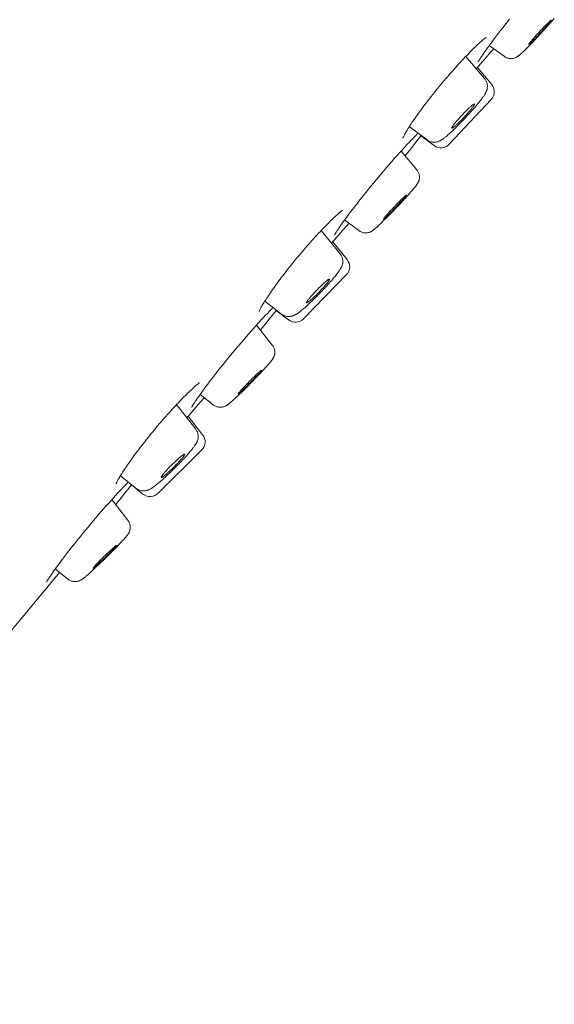
# Model space of a CAD drawing. Units: inches. Extents: x 251 to 1088, y 185 to 1641.
# Drawn here: x 996 to 1008, y 1551 to 1573 of the extents above; entities that cross this region are included whole.
import ezdxf

# ---------------------------------------------------------------- set-up
doc = ezdxf.new("R2010")
doc.units = ezdxf.units.IN
doc.header["$MEASUREMENT"] = 0
doc.layers.add('Layer 1', color=7, linetype='Continuous')

msp = doc.modelspace()

# ---------------------------------------------------------------- linework, layer by layer
at = {"layer": 'Layer 1', "color": 7, "lineweight": 15}
for points in [[(1007.714, 1573.459), (1007.759, 1573.51)], [(1006.53, 1573.226), (1006.581, 1573.29)], [(1006.581, 1573.29), (1006.633, 1573.356)], [(1006.633, 1573.356), (1006.686, 1573.423)], [(1006.686, 1573.423), (1006.741, 1573.492)], [(1007.454, 1573.241), (1007.487, 1573.276)], [(1007.487, 1573.276), (1007.519, 1573.309)], [(1007.546, 1573.292), (1007.515, 1573.257)], [(1007.519, 1573.309), (1007.55, 1573.342)], [(1007.539, 1573.262), (1007.592, 1573.32)], [(1007.575, 1573.325), (1007.546, 1573.292)], [(1007.55, 1573.342), (1007.578, 1573.371), (1007.592, 1573.384), (1007.604, 1573.397), (1007.617, 1573.409), (1007.628, 1573.42), (1007.638, 1573.43), (1007.648, 1573.439), (1007.656, 1573.447), (1007.665, 1573.454), (1007.67, 1573.459), (1007.676, 1573.464), (1007.682, 1573.468), (1007.684, 1573.47), (1007.687, 1573.471), (1007.689, 1573.471), (1007.689, 1573.471)], [(1007.6, 1573.356), (1007.575, 1573.325)], [(1007.592, 1573.32), (1007.642, 1573.377)], [(1007.635, 1573.396), (1007.624, 1573.384), (1007.613, 1573.37), (1007.6, 1573.356)], [(1007.689, 1573.471), (1007.69, 1573.47), (1007.689, 1573.468), (1007.687, 1573.464), (1007.684, 1573.459), (1007.68, 1573.454), (1007.675, 1573.447), (1007.669, 1573.438), (1007.662, 1573.429), (1007.654, 1573.419), (1007.645, 1573.408), (1007.635, 1573.396)], [(1007.642, 1573.377), (1007.668, 1573.405), (1007.714, 1573.459)], [(1004.311, 1570.783), (1004.311, 1570.784), (1004.314, 1570.79), (1004.317, 1570.798), (1004.321, 1570.807), (1004.326, 1570.819), (1004.334, 1570.832), (1004.342, 1570.847), (1004.35, 1570.864), (1004.36, 1570.882), (1004.371, 1570.902), (1004.384, 1570.923), (1004.397, 1570.945), (1004.412, 1570.969), (1004.427, 1570.995), (1004.444, 1571.021), (1004.462, 1571.049), (1004.481, 1571.079), (1004.502, 1571.11), (1004.521, 1571.141), (1004.544, 1571.174), (1004.569, 1571.208), (1004.593, 1571.243), (1004.618, 1571.28), (1004.645, 1571.317), (1004.673, 1571.356), (1004.701, 1571.396), (1004.73, 1571.435), (1004.761, 1571.477), (1004.792, 1571.518), (1004.824, 1571.561), (1004.858, 1571.604), (1004.89, 1571.647), (1004.925, 1571.691), (1004.959, 1571.736), (1004.995, 1571.78), (1005.032, 1571.825), (1005.067, 1571.871), (1005.105, 1571.916), (1005.141, 1571.961), (1005.178, 1572.006), (1005.215, 1572.052), (1005.253, 1572.097), (1005.291, 1572.141), (1005.329, 1572.185), (1005.367, 1572.228), (1005.405, 1572.272), (1005.441, 1572.314), (1005.478, 1572.356), (1005.515, 1572.397), (1005.552, 1572.437), (1005.587, 1572.477), (1005.623, 1572.516), (1005.657, 1572.554), (1005.692, 1572.59), (1005.726, 1572.625), (1005.758, 1572.66), (1005.79, 1572.693), (1005.821, 1572.725), (1005.852, 1572.756), (1005.881, 1572.786), (1005.909, 1572.814), (1005.937, 1572.841), (1005.963, 1572.866), (1005.989, 1572.891), (1006.013, 1572.914), (1006.037, 1572.935), (1006.058, 1572.955), (1006.08, 1572.974), (1006.1, 1572.992), (1006.118, 1573.008), (1006.135, 1573.023), (1006.152, 1573.036), (1006.167, 1573.048), (1006.18, 1573.058), (1006.193, 1573.068), (1006.204, 1573.075), (1006.208, 1573.079)], [(1006.393, 1573.047), (1006.437, 1573.105)], [(1006.437, 1573.105), (1006.483, 1573.164)], [(1006.483, 1573.164), (1006.53, 1573.226)], [(1007.269, 1573.035), (1007.295, 1573.066)], [(1007.295, 1573.066), (1007.324, 1573.099)], [(1007.351, 1573.081), (1007.32, 1573.049)], [(1007.321, 1573.027), (1007.376, 1573.084)], [(1007.324, 1573.099), (1007.355, 1573.133)], [(1007.383, 1573.114), (1007.351, 1573.081)], [(1007.355, 1573.133), (1007.387, 1573.169)], [(1007.376, 1573.084), (1007.429, 1573.142)], [(1007.415, 1573.15), (1007.383, 1573.114)], [(1007.387, 1573.169), (1007.421, 1573.205)], [(1007.449, 1573.186), (1007.415, 1573.15)], [(1007.421, 1573.205), (1007.454, 1573.241)], [(1007.429, 1573.142), (1007.485, 1573.202)], [(1007.482, 1573.222), (1007.449, 1573.186)], [(1007.515, 1573.257), (1007.482, 1573.222)], [(1007.485, 1573.202), (1007.539, 1573.262)], [(1006.209, 1572.798), (1006.242, 1572.842)], [(1006.242, 1572.842), (1006.277, 1572.889)], [(1006.277, 1572.889), (1006.313, 1572.939)], [(1006.28, 1572.894), (1006.619, 1572.648)], [(1006.313, 1572.939), (1006.352, 1572.992)], [(1006.352, 1572.992), (1006.393, 1573.047)], [(1007.017, 1572.72), (1007.027, 1572.73), (1007.038, 1572.74), (1007.051, 1572.751), (1007.063, 1572.764), (1007.077, 1572.778), (1007.093, 1572.793), (1007.11, 1572.81), (1007.149, 1572.848)], [(1007.149, 1572.848), (1007.194, 1572.894)], [(1007.181, 1572.92), (1007.18, 1572.921), (1007.181, 1572.924), (1007.182, 1572.927), (1007.185, 1572.932), (1007.189, 1572.938), (1007.195, 1572.945), (1007.201, 1572.952), (1007.208, 1572.962), (1007.216, 1572.971), (1007.224, 1572.983), (1007.234, 1572.995)], [(1007.32, 1573.049), (1007.292, 1573.02), (1007.278, 1573.006), (1007.265, 1572.994), (1007.253, 1572.982), (1007.241, 1572.971), (1007.232, 1572.961), (1007.222, 1572.952), (1007.213, 1572.944), (1007.205, 1572.937), (1007.199, 1572.931), (1007.194, 1572.927), (1007.188, 1572.924), (1007.185, 1572.921), (1007.182, 1572.92), (1007.181, 1572.92)], [(1007.194, 1572.894), (1007.268, 1572.971)], [(1007.234, 1572.995), (1007.246, 1573.008), (1007.257, 1573.021), (1007.269, 1573.035)], [(1007.268, 1572.971), (1007.321, 1573.027)], [(1005.747, 1572.647), (1006.174, 1572.142)], [(1006.027, 1572.522), (1006.027, 1572.523), (1006.029, 1572.525), (1006.03, 1572.528), (1006.033, 1572.534), (1006.037, 1572.54), (1006.041, 1572.547), (1006.045, 1572.555), (1006.051, 1572.565), (1006.058, 1572.575), (1006.064, 1572.585), (1006.072, 1572.597), (1006.08, 1572.61), (1006.089, 1572.622), (1006.097, 1572.637), (1006.108, 1572.652)], [(1006.08, 1572.475), (1006.207, 1572.62)], [(1006.108, 1572.652), (1006.13, 1572.684)], [(1006.13, 1572.684), (1006.153, 1572.719)], [(1006.153, 1572.719), (1006.181, 1572.757)], [(1006.181, 1572.757), (1006.209, 1572.798)], [(1006.207, 1572.62), (1006.31, 1572.74)], [(1006.31, 1572.74), (1006.38, 1572.821)], [(1006.619, 1572.648), (1006.63, 1572.64), (1006.643, 1572.632), (1006.657, 1572.624), (1006.672, 1572.617), (1006.692, 1572.61), (1006.709, 1572.605), (1006.727, 1572.601), (1006.745, 1572.598), (1006.762, 1572.597), (1006.776, 1572.597), (1006.79, 1572.598), (1006.804, 1572.599), (1006.822, 1572.602), (1006.843, 1572.607), (1006.86, 1572.613), (1006.874, 1572.618), (1006.885, 1572.623), (1006.896, 1572.628), (1006.906, 1572.634), (1006.915, 1572.638), (1006.923, 1572.643), (1006.93, 1572.649), (1006.938, 1572.654), (1006.944, 1572.659), (1006.952, 1572.664), (1006.958, 1572.67), (1006.967, 1572.676), (1006.974, 1572.682), (1006.981, 1572.688), (1006.989, 1572.695), (1006.997, 1572.703), (1007.006, 1572.711), (1007.017, 1572.72)], [(1005.985, 1572.364), (1006.08, 1572.475)], [(1006.009, 1572.391), (1006.331, 1572.011)], [(1006.064, 1571.625), (1006.08, 1571.646), (1006.094, 1571.665), (1006.108, 1571.684), (1006.121, 1571.701), (1006.132, 1571.717), (1006.144, 1571.731), (1006.153, 1571.745), (1006.162, 1571.759), (1006.17, 1571.771), (1006.177, 1571.783), (1006.184, 1571.795), (1006.19, 1571.806), (1006.195, 1571.818), (1006.201, 1571.829), (1006.207, 1571.839), (1006.212, 1571.851), (1006.216, 1571.862), (1006.221, 1571.874), (1006.225, 1571.885), (1006.228, 1571.897), (1006.23, 1571.909), (1006.233, 1571.923), (1006.235, 1571.937), (1006.236, 1571.951), (1006.237, 1571.966), (1006.237, 1571.982), (1006.235, 1571.998), (1006.233, 1572.015), (1006.229, 1572.032), (1006.225, 1572.049), (1006.219, 1572.065), (1006.212, 1572.081), (1006.204, 1572.097), (1006.195, 1572.113), (1006.186, 1572.127), (1006.174, 1572.142)], [(1005.365, 1570.647), (1006.323, 1571.668)], [(1005.942, 1571.562), (1005.942, 1571.562), (1005.939, 1571.564), (1005.936, 1571.563), (1005.932, 1571.562), (1005.926, 1571.559), (1005.919, 1571.555), (1005.912, 1571.55), (1005.904, 1571.544), (1005.894, 1571.537), (1005.884, 1571.529), (1005.873, 1571.519), (1005.86, 1571.509), (1005.848, 1571.498), (1005.834, 1571.485), (1005.82, 1571.473), (1005.806, 1571.459), (1005.792, 1571.445), (1005.775, 1571.429), (1005.759, 1571.414), (1005.743, 1571.398), (1005.727, 1571.381), (1005.71, 1571.363), (1005.693, 1571.346), (1005.677, 1571.328), (1005.66, 1571.311), (1005.643, 1571.293), (1005.626, 1571.275), (1005.609, 1571.257), (1005.594, 1571.239), (1005.579, 1571.222), (1005.563, 1571.205), (1005.548, 1571.188), (1005.534, 1571.171), (1005.521, 1571.156)], [(1005.849, 1571.423), (1005.862, 1571.438), (1005.874, 1571.453), (1005.884, 1571.467), (1005.895, 1571.48), (1005.904, 1571.493), (1005.912, 1571.504), (1005.921, 1571.515), (1005.926, 1571.525), (1005.932, 1571.533), (1005.936, 1571.541), (1005.94, 1571.548), (1005.942, 1571.553), (1005.943, 1571.557), (1005.943, 1571.56), (1005.942, 1571.562)], [(1005.932, 1571.467), (1005.957, 1571.495), (1005.979, 1571.523), (1006.003, 1571.55)], [(1006.003, 1571.55), (1006.024, 1571.576)], [(1006.024, 1571.576), (1006.064, 1571.625)], [(1005.43, 1571.016), (1005.431, 1571.015), (1005.434, 1571.016), (1005.438, 1571.017), (1005.444, 1571.02), (1005.451, 1571.023), (1005.458, 1571.028), (1005.466, 1571.035), (1005.476, 1571.042), (1005.486, 1571.05), (1005.497, 1571.059), (1005.51, 1571.069), (1005.522, 1571.08), (1005.536, 1571.093), (1005.55, 1571.105), (1005.564, 1571.119), (1005.58, 1571.133), (1005.595, 1571.149), (1005.612, 1571.164), (1005.628, 1571.181), (1005.644, 1571.198), (1005.661, 1571.215), (1005.678, 1571.232), (1005.695, 1571.25), (1005.712, 1571.267), (1005.727, 1571.285), (1005.744, 1571.303), (1005.761, 1571.321), (1005.778, 1571.339), (1005.792, 1571.356), (1005.807, 1571.374), (1005.822, 1571.391), (1005.836, 1571.407), (1005.849, 1571.423)], [(1005.611, 1571.119), (1005.639, 1571.147), (1005.665, 1571.175), (1005.693, 1571.205), (1005.722, 1571.234), (1005.75, 1571.263), (1005.776, 1571.292), (1005.803, 1571.322)], [(1005.803, 1571.322), (1005.831, 1571.351), (1005.856, 1571.38), (1005.881, 1571.41), (1005.908, 1571.438)], [(1005.908, 1571.438), (1005.932, 1571.467)], [(1004.461, 1571.048), (1004.865, 1570.748)], [(1005.521, 1571.156), (1005.508, 1571.14), (1005.497, 1571.125), (1005.486, 1571.111), (1005.475, 1571.098), (1005.466, 1571.086), (1005.458, 1571.074), (1005.45, 1571.063), (1005.444, 1571.053), (1005.438, 1571.045), (1005.434, 1571.037), (1005.431, 1571.031), (1005.428, 1571.025), (1005.427, 1571.021), (1005.427, 1571.018), (1005.43, 1571.016)], [(1005.476, 1570.985), (1005.529, 1571.037)], [(1005.529, 1571.037), (1005.556, 1571.064)], [(1005.556, 1571.064), (1005.611, 1571.119)], [(1004.54, 1570.777), (1004.572, 1570.812)], [(1004.572, 1570.812), (1004.603, 1570.842), (1004.617, 1570.856), (1004.631, 1570.87), (1004.643, 1570.882), (1004.656, 1570.894), (1004.662, 1570.899)], [(1004.639, 1570.73), (1004.732, 1570.847)], [(1004.725, 1570.839), (1005.023, 1570.617)], [(1004.865, 1570.748), (1004.88, 1570.737), (1004.896, 1570.727), (1004.913, 1570.719), (1004.929, 1570.712), (1004.948, 1570.706), (1004.967, 1570.701), (1004.988, 1570.697), (1005.011, 1570.695), (1005.032, 1570.695), (1005.051, 1570.696), (1005.068, 1570.699), (1005.085, 1570.702), (1005.1, 1570.706), (1005.114, 1570.71), (1005.127, 1570.714), (1005.14, 1570.72), (1005.152, 1570.725), (1005.164, 1570.731), (1005.175, 1570.737), (1005.186, 1570.744), (1005.197, 1570.75), (1005.208, 1570.758), (1005.221, 1570.765), (1005.234, 1570.774), (1005.245, 1570.783), (1005.259, 1570.793), (1005.273, 1570.804), (1005.287, 1570.815), (1005.302, 1570.828), (1005.319, 1570.842), (1005.337, 1570.859), (1005.357, 1570.875), (1005.378, 1570.894), (1005.4, 1570.915), (1005.426, 1570.937)], [(1005.426, 1570.937), (1005.476, 1570.985)], [(1004.331, 1570.555), (1004.377, 1570.606), (1004.399, 1570.631)], [(1004.399, 1570.631), (1004.464, 1570.699)], [(1004.462, 1570.509), (1004.54, 1570.606)], [(1004.464, 1570.699), (1004.503, 1570.74)], [(1004.503, 1570.74), (1004.54, 1570.777)], [(1004.54, 1570.606), (1004.639, 1570.73)], [(1004.119, 1570.321), (1004.175, 1570.383)], [(1004.175, 1570.383), (1004.228, 1570.444)], [(1004.228, 1570.444), (1004.28, 1570.501)], [(1004.275, 1570.494), (1004.629, 1570.068)], [(1004.28, 1570.501), (1004.331, 1570.555)], [(1004.381, 1570.406), (1004.364, 1570.385)], [(1004.381, 1570.406), (1004.462, 1570.509)], [(1003.944, 1570.12), (1004.004, 1570.189)], [(1004.004, 1570.189), (1004.062, 1570.256)], [(1004.062, 1570.256), (1004.119, 1570.321)], [(1003.764, 1569.908), (1003.825, 1569.979)], [(1003.825, 1569.979), (1003.885, 1570.051)], [(1003.885, 1570.051), (1003.944, 1570.12)], [(1004.631, 1569.729), (1004.635, 1569.735), (1004.639, 1569.741), (1004.642, 1569.747), (1004.648, 1569.753), (1004.65, 1569.759), (1004.655, 1569.766), (1004.657, 1569.773), (1004.662, 1569.78), (1004.664, 1569.787), (1004.667, 1569.794), (1004.671, 1569.802), (1004.674, 1569.811), (1004.677, 1569.82), (1004.681, 1569.829), (1004.684, 1569.841), (1004.685, 1569.852), (1004.687, 1569.865), (1004.69, 1569.879), (1004.69, 1569.893), (1004.69, 1569.907), (1004.69, 1569.922), (1004.687, 1569.937), (1004.685, 1569.951), (1004.681, 1569.967), (1004.677, 1569.982), (1004.671, 1569.997), (1004.664, 1570.012), (1004.657, 1570.026), (1004.649, 1570.04), (1004.639, 1570.054), (1004.629, 1570.068)], [(1003.529, 1569.623), (1003.588, 1569.693)], [(1003.588, 1569.693), (1003.645, 1569.765)], [(1003.645, 1569.765), (1003.705, 1569.836)], [(1003.705, 1569.836), (1003.764, 1569.908)], [(1004.594, 1569.681), (1004.601, 1569.689), (1004.607, 1569.696), (1004.613, 1569.703), (1004.617, 1569.71), (1004.622, 1569.717), (1004.627, 1569.723), (1004.631, 1569.729)], [(1003.365, 1569.418), (1003.418, 1569.485)], [(1003.418, 1569.485), (1003.473, 1569.553)], [(1003.473, 1569.553), (1003.529, 1569.623)], [(1004.394, 1569.489), (1004.392, 1569.489), (1004.392, 1569.489), (1004.39, 1569.487), (1004.385, 1569.485), (1004.38, 1569.482), (1004.374, 1569.477), (1004.367, 1569.471), (1004.359, 1569.464), (1004.35, 1569.457), (1004.341, 1569.447), (1004.331, 1569.438), (1004.318, 1569.427), (1004.305, 1569.415), (1004.293, 1569.403), (1004.279, 1569.389), (1004.249, 1569.36)], [(1004.355, 1569.405), (1004.426, 1569.485)], [(1004.359, 1569.439), (1004.367, 1569.449), (1004.373, 1569.458), (1004.38, 1569.465), (1004.384, 1569.472), (1004.388, 1569.478), (1004.391, 1569.482), (1004.392, 1569.486), (1004.394, 1569.488), (1004.394, 1569.489)], [(1004.426, 1569.485), (1004.469, 1569.534)], [(1004.469, 1569.534), (1004.491, 1569.557), (1004.51, 1569.58), (1004.53, 1569.602), (1004.548, 1569.623), (1004.565, 1569.644)], [(1004.565, 1569.644), (1004.594, 1569.681)], [(1003.215, 1569.227), (1003.264, 1569.288)], [(1003.264, 1569.288), (1003.313, 1569.352)], [(1003.313, 1569.352), (1003.365, 1569.418)], [(1004.169, 1569.278), (1004.136, 1569.243)], [(1004.168, 1569.228), (1004.2, 1569.263)], [(1004.219, 1569.329), (1004.202, 1569.312), (1004.169, 1569.278)], [(1004.196, 1569.236), (1004.249, 1569.294)], [(1004.2, 1569.263), (1004.233, 1569.298)], [(1004.249, 1569.36), (1004.219, 1569.329)], [(1004.233, 1569.298), (1004.263, 1569.33)], [(1004.249, 1569.294), (1004.303, 1569.35)], [(1004.263, 1569.33), (1004.291, 1569.362)], [(1004.291, 1569.362), (1004.305, 1569.377), (1004.317, 1569.391), (1004.328, 1569.404), (1004.339, 1569.417), (1004.349, 1569.428), (1004.359, 1569.439)], [(1004.303, 1569.35), (1004.355, 1569.405)], [(1001.044, 1566.845), (1001.044, 1566.847), (1001.047, 1566.852), (1001.05, 1566.86), (1001.054, 1566.87), (1001.06, 1566.881), (1001.067, 1566.894), (1001.074, 1566.91), (1001.084, 1566.926), (1001.092, 1566.944), (1001.103, 1566.964), (1001.116, 1566.985), (1001.13, 1567.007), (1001.144, 1567.032), (1001.159, 1567.057), (1001.176, 1567.084), (1001.194, 1567.112), (1001.214, 1567.14), (1001.234, 1567.171), (1001.255, 1567.203), (1001.277, 1567.236), (1001.301, 1567.271), (1001.325, 1567.306), (1001.351, 1567.342), (1001.378, 1567.38), (1001.406, 1567.418), (1001.434, 1567.457), (1001.464, 1567.498), (1001.493, 1567.539), (1001.525, 1567.581), (1001.557, 1567.623), (1001.59, 1567.666), (1001.623, 1567.71), (1001.657, 1567.753), (1001.692, 1567.798), (1001.729, 1567.843), (1001.764, 1567.888), (1001.8, 1567.933), (1001.836, 1567.978), (1001.874, 1568.024), (1001.911, 1568.069), (1001.949, 1568.113), (1001.986, 1568.158), (1002.024, 1568.203), (1002.062, 1568.247), (1002.099, 1568.291), (1002.137, 1568.334), (1002.174, 1568.376), (1002.211, 1568.418), (1002.247, 1568.46), (1002.284, 1568.5), (1002.32, 1568.54), (1002.355, 1568.577), (1002.39, 1568.615), (1002.424, 1568.652), (1002.458, 1568.688), (1002.491, 1568.722), (1002.522, 1568.756), (1002.554, 1568.788), (1002.584, 1568.818), (1002.615, 1568.848), (1002.643, 1568.876), (1002.669, 1568.903), (1002.696, 1568.929), (1002.721, 1568.953), (1002.746, 1568.976), (1002.769, 1568.997), (1002.791, 1569.018), (1002.812, 1569.037), (1002.832, 1569.054), (1002.85, 1569.07), (1002.868, 1569.085), (1002.884, 1569.098), (1002.899, 1569.11), (1002.913, 1569.121), (1002.926, 1569.13), (1002.936, 1569.138), (1002.94, 1569.141)], [(1003.046, 1569.002), (1003.084, 1569.054)], [(1003.084, 1569.054), (1003.126, 1569.109)], [(1003.126, 1569.109), (1003.17, 1569.166)], [(1003.17, 1569.166), (1003.215, 1569.227)], [(1003.876, 1568.947), (1003.876, 1568.947), (1003.878, 1568.947), (1003.881, 1568.948), (1003.885, 1568.95), (1003.889, 1568.954), (1003.895, 1568.959), (1003.902, 1568.964), (1003.91, 1568.971), (1003.919, 1568.979), (1003.928, 1568.988), (1003.94, 1568.998), (1003.951, 1569.009), (1003.963, 1569.02), (1003.976, 1569.033), (1003.99, 1569.047), (1004.019, 1569.075)], [(1003.977, 1569.074), (1003.965, 1569.059), (1003.952, 1569.045), (1003.941, 1569.032), (1003.93, 1569.019), (1003.92, 1569.008), (1003.91, 1568.997)], [(1004.005, 1569.105), (1003.977, 1569.074)], [(1003.977, 1569.011), (1004.031, 1569.065)], [(1004.036, 1569.138), (1004.005, 1569.105)], [(1004.019, 1569.075), (1004.05, 1569.107)], [(1004.031, 1569.065), (1004.087, 1569.121)], [(1004.069, 1569.173), (1004.036, 1569.138)], [(1004.05, 1569.107), (1004.067, 1569.124), (1004.099, 1569.157)], [(1004.101, 1569.208), (1004.069, 1569.173)], [(1004.087, 1569.121), (1004.14, 1569.178)], [(1004.099, 1569.157), (1004.134, 1569.192)], [(1004.136, 1569.243), (1004.101, 1569.208)], [(1004.134, 1569.192), (1004.168, 1569.228)], [(1004.14, 1569.178), (1004.196, 1569.236)], [(1002.887, 1568.781), (1002.913, 1568.819)], [(1002.913, 1568.819), (1002.943, 1568.861)], [(1002.938, 1568.683), (1003.044, 1568.802)], [(1002.943, 1568.861), (1002.975, 1568.905)], [(1002.975, 1568.905), (1003.009, 1568.952)], [(1002.99, 1568.926), (1003.309, 1568.684)], [(1003.009, 1568.952), (1003.046, 1569.002)], [(1003.044, 1568.802), (1003.086, 1568.852)], [(1003.654, 1568.704), (1003.661, 1568.71), (1003.669, 1568.716), (1003.677, 1568.723), (1003.686, 1568.73), (1003.694, 1568.737), (1003.703, 1568.746), (1003.714, 1568.755), (1003.725, 1568.765), (1003.736, 1568.776), (1003.75, 1568.788), (1003.764, 1568.8), (1003.778, 1568.815), (1003.813, 1568.848)], [(1003.813, 1568.848), (1003.876, 1568.91)], [(1003.91, 1568.997), (1003.902, 1568.987), (1003.896, 1568.978), (1003.889, 1568.97), (1003.885, 1568.964), (1003.881, 1568.958), (1003.878, 1568.953), (1003.876, 1568.95), (1003.875, 1568.948), (1003.876, 1568.947)], [(1003.876, 1568.91), (1003.952, 1568.984)], [(1003.952, 1568.984), (1003.977, 1569.011)], [(1002.455, 1568.685), (1002.888, 1568.155)], [(1002.76, 1568.584), (1002.76, 1568.584), (1002.76, 1568.587), (1002.763, 1568.591), (1002.766, 1568.596), (1002.769, 1568.602), (1002.774, 1568.61), (1002.779, 1568.617), (1002.784, 1568.627), (1002.79, 1568.636), (1002.797, 1568.648), (1002.805, 1568.659), (1002.812, 1568.671), (1002.822, 1568.685), (1002.831, 1568.699), (1002.84, 1568.714)], [(1002.814, 1568.537), (1002.938, 1568.683)], [(1002.84, 1568.714), (1002.863, 1568.746)], [(1002.863, 1568.746), (1002.887, 1568.781)], [(1003.309, 1568.684), (1003.32, 1568.676), (1003.332, 1568.669), (1003.346, 1568.66), (1003.362, 1568.653), (1003.38, 1568.646), (1003.397, 1568.641), (1003.415, 1568.636), (1003.432, 1568.634), (1003.449, 1568.632), (1003.463, 1568.631), (1003.477, 1568.631), (1003.491, 1568.632), (1003.509, 1568.635), (1003.526, 1568.638), (1003.543, 1568.643), (1003.557, 1568.648), (1003.569, 1568.652), (1003.581, 1568.657), (1003.59, 1568.662), (1003.6, 1568.667), (1003.61, 1568.673), (1003.617, 1568.678), (1003.624, 1568.683), (1003.632, 1568.688), (1003.639, 1568.693), (1003.647, 1568.698), (1003.654, 1568.704)], [(1002.693, 1568.395), (1002.814, 1568.537)], [(1002.718, 1568.426), (1003.046, 1568.025)], [(1002.814, 1567.698), (1002.826, 1567.714), (1002.838, 1567.729), (1002.847, 1567.743), (1002.857, 1567.756), (1002.867, 1567.768), (1002.874, 1567.78), (1002.881, 1567.792), (1002.889, 1567.803), (1002.895, 1567.813), (1002.901, 1567.824), (1002.906, 1567.834), (1002.912, 1567.844), (1002.917, 1567.855), (1002.922, 1567.865), (1002.926, 1567.876), (1002.93, 1567.886), (1002.934, 1567.897), (1002.937, 1567.909), (1002.94, 1567.92), (1002.943, 1567.933), (1002.945, 1567.945), (1002.947, 1567.959), (1002.948, 1567.973), (1002.948, 1567.989), (1002.948, 1568.004), (1002.947, 1568.019), (1002.944, 1568.035), (1002.941, 1568.05), (1002.937, 1568.066), (1002.931, 1568.083), (1002.924, 1568.098), (1002.917, 1568.113), (1002.909, 1568.127), (1002.899, 1568.142), (1002.888, 1568.155)], [(1003.032, 1567.682), (1002.057, 1566.678)], [(1002.772, 1567.643), (1002.787, 1567.663), (1002.801, 1567.682), (1002.814, 1567.698)], [(1002.124, 1567.042), (1002.125, 1567.042), (1002.13, 1567.042), (1002.134, 1567.044), (1002.138, 1567.046), (1002.145, 1567.049), (1002.152, 1567.054), (1002.16, 1567.06), (1002.17, 1567.067), (1002.18, 1567.074), (1002.191, 1567.084), (1002.204, 1567.093), (1002.216, 1567.104), (1002.23, 1567.117), (1002.244, 1567.128), (1002.258, 1567.142), (1002.275, 1567.156), (1002.291, 1567.171), (1002.306, 1567.186), (1002.323, 1567.202), (1002.34, 1567.219), (1002.357, 1567.235), (1002.373, 1567.253), (1002.39, 1567.269), (1002.409, 1567.287), (1002.425, 1567.304), (1002.442, 1567.323), (1002.459, 1567.34), (1002.474, 1567.358), (1002.491, 1567.375), (1002.507, 1567.391), (1002.522, 1567.408), (1002.536, 1567.425), (1002.55, 1567.44), (1002.563, 1567.456), (1002.575, 1567.47)], [(1002.645, 1567.58), (1002.645, 1567.581), (1002.644, 1567.581), (1002.641, 1567.581), (1002.637, 1567.58), (1002.631, 1567.578), (1002.624, 1567.574), (1002.617, 1567.569), (1002.609, 1567.564), (1002.599, 1567.557), (1002.589, 1567.548), (1002.578, 1567.54), (1002.566, 1567.53), (1002.553, 1567.519), (1002.539, 1567.507), (1002.525, 1567.494), (1002.511, 1567.481), (1002.495, 1567.467), (1002.48, 1567.452), (1002.463, 1567.437), (1002.446, 1567.421), (1002.43, 1567.405), (1002.413, 1567.389), (1002.396, 1567.371), (1002.379, 1567.353), (1002.362, 1567.336), (1002.344, 1567.318), (1002.327, 1567.301), (1002.312, 1567.283), (1002.295, 1567.266), (1002.278, 1567.248), (1002.264, 1567.232), (1002.249, 1567.215), (1002.233, 1567.199), (1002.221, 1567.182), (1002.208, 1567.168), (1002.195, 1567.153)], [(1002.537, 1567.378), (1002.564, 1567.407), (1002.589, 1567.435), (1002.615, 1567.463), (1002.64, 1567.49)], [(1002.575, 1567.47), (1002.587, 1567.484), (1002.596, 1567.498), (1002.606, 1567.51), (1002.615, 1567.522), (1002.623, 1567.532), (1002.63, 1567.541), (1002.636, 1567.55), (1002.64, 1567.558), (1002.643, 1567.565), (1002.645, 1567.57), (1002.647, 1567.575), (1002.647, 1567.578), (1002.645, 1567.58)], [(1002.64, 1567.49), (1002.664, 1567.518)], [(1002.664, 1567.518), (1002.688, 1567.544), (1002.71, 1567.571), (1002.732, 1567.597), (1002.753, 1567.623)], [(1002.753, 1567.623), (1002.772, 1567.643)], [(1002.289, 1567.125), (1002.317, 1567.152), (1002.345, 1567.18), (1002.373, 1567.208), (1002.402, 1567.236), (1002.428, 1567.264), (1002.456, 1567.292), (1002.483, 1567.321), (1002.511, 1567.349), (1002.537, 1567.378)], [(1001.173, 1567.079), (1001.555, 1566.784)], [(1002.195, 1567.153), (1002.183, 1567.139), (1002.173, 1567.126), (1002.163, 1567.114), (1002.155, 1567.102), (1002.146, 1567.091), (1002.141, 1567.081), (1002.135, 1567.073), (1002.13, 1567.065), (1002.127, 1567.058), (1002.124, 1567.053), (1002.122, 1567.049), (1002.122, 1567.045), (1002.124, 1567.043), (1002.124, 1567.042)], [(1002.13, 1566.975), (1002.155, 1566.997), (1002.181, 1567.022), (1002.208, 1567.047)], [(1002.208, 1567.047), (1002.236, 1567.073)], [(1002.236, 1567.073), (1002.289, 1567.125)], [(1001.193, 1566.759), (1001.232, 1566.802)], [(1001.232, 1566.802), (1001.271, 1566.842)], [(1001.271, 1566.842), (1001.305, 1566.877), (1001.322, 1566.894)], [(1001.271, 1566.668), (1001.371, 1566.793)], [(1001.322, 1566.894), (1001.353, 1566.924), (1001.361, 1566.934)], [(1001.371, 1566.793), (1001.438, 1566.877)], [(1001.433, 1566.87), (1001.713, 1566.654)], [(1001.555, 1566.784), (1001.57, 1566.774), (1001.586, 1566.765), (1001.601, 1566.756), (1001.618, 1566.748), (1001.636, 1566.742), (1001.656, 1566.737), (1001.675, 1566.732), (1001.698, 1566.73), (1001.717, 1566.729), (1001.737, 1566.73), (1001.755, 1566.731), (1001.772, 1566.734), (1001.787, 1566.737), (1001.801, 1566.741), (1001.814, 1566.746), (1001.827, 1566.751), (1001.838, 1566.755), (1001.851, 1566.76), (1001.862, 1566.766), (1001.873, 1566.772), (1001.884, 1566.779), (1001.895, 1566.786), (1001.908, 1566.793), (1001.919, 1566.801), (1001.93, 1566.809), (1001.944, 1566.819), (1001.957, 1566.829), (1001.972, 1566.84), (1001.986, 1566.852), (1002.003, 1566.865), (1002.02, 1566.88), (1002.04, 1566.895), (1002.059, 1566.912)], [(1002.059, 1566.912), (1002.082, 1566.931), (1002.106, 1566.952), (1002.13, 1566.975)], [(1000.977, 1566.526), (1001.03, 1566.583)], [(1001.03, 1566.583), (1001.079, 1566.637)], [(1001.079, 1566.637), (1001.126, 1566.689)], [(1001.114, 1566.469), (1001.196, 1566.572)], [(1001.126, 1566.689), (1001.193, 1566.759)], [(1001.196, 1566.572), (1001.271, 1566.668)], [(1000.753, 1566.271), (1000.812, 1566.338)], [(1000.812, 1566.338), (1000.868, 1566.403)], [(1000.868, 1566.403), (1000.924, 1566.465)], [(1000.924, 1566.465), (1000.977, 1566.526)], [(1000.983, 1566.53), (1001.344, 1566.081)], [(1001.114, 1566.469), (1001.072, 1566.418)], [(1000.573, 1566.062), (1000.635, 1566.132)], [(1000.635, 1566.132), (1000.694, 1566.202)], [(1000.694, 1566.202), (1000.753, 1566.271)], [(1000.394, 1565.847), (1000.454, 1565.919)], [(1000.454, 1565.919), (1000.514, 1565.991)], [(1000.514, 1565.991), (1000.573, 1566.062)], [(1001.36, 1565.773), (1001.364, 1565.78), (1001.368, 1565.787), (1001.372, 1565.795), (1001.375, 1565.803), (1001.379, 1565.811), (1001.382, 1565.82), (1001.386, 1565.829), (1001.389, 1565.839), (1001.392, 1565.851), (1001.396, 1565.863), (1001.398, 1565.876), (1001.4, 1565.891), (1001.4, 1565.906), (1001.402, 1565.922), (1001.4, 1565.938), (1001.399, 1565.954), (1001.396, 1565.971), (1001.392, 1565.988), (1001.386, 1566.005), (1001.381, 1566.02), (1001.372, 1566.036), (1001.364, 1566.052), (1001.356, 1566.066), (1001.344, 1566.081)], [(1000.223, 1565.636), (1000.279, 1565.705)], [(1000.279, 1565.705), (1000.336, 1565.776)], [(1000.336, 1565.776), (1000.394, 1565.847)], [(1001.208, 1565.587), (1001.228, 1565.609), (1001.246, 1565.629), (1001.264, 1565.65), (1001.281, 1565.67), (1001.297, 1565.689)], [(1001.297, 1565.689), (1001.304, 1565.698), (1001.311, 1565.705), (1001.316, 1565.713), (1001.322, 1565.72)], [(1001.322, 1565.72), (1001.328, 1565.727), (1001.333, 1565.734), (1001.339, 1565.741), (1001.343, 1565.747), (1001.347, 1565.754), (1001.351, 1565.76), (1001.356, 1565.766), (1001.36, 1565.773)], [(1000.063, 1565.434), (1000.113, 1565.5)], [(1000.113, 1565.5), (1000.167, 1565.567)], [(1000.167, 1565.567), (1000.223, 1565.636)], [(1001.098, 1565.507), (1001.098, 1565.507), (1001.095, 1565.506), (1001.092, 1565.504), (1001.086, 1565.501), (1001.081, 1565.498), (1001.075, 1565.493), (1001.067, 1565.487), (1001.058, 1565.479), (1001.05, 1565.471), (1001.039, 1565.462), (1001.028, 1565.452), (1001.016, 1565.44), (1001.002, 1565.428), (1000.988, 1565.416), (1000.96, 1565.388)], [(1000.999, 1565.389), (1001.013, 1565.403), (1001.026, 1565.417), (1001.037, 1565.429), (1001.047, 1565.441), (1001.057, 1565.452), (1001.067, 1565.462), (1001.074, 1565.472)], [(1001.05, 1565.417), (1001.099, 1565.469)], [(1001.074, 1565.472), (1001.081, 1565.48), (1001.086, 1565.487), (1001.091, 1565.493), (1001.095, 1565.498), (1001.096, 1565.502), (1001.098, 1565.505), (1001.098, 1565.506), (1001.098, 1565.507)], [(1001.099, 1565.469), (1001.145, 1565.518)], [(1001.145, 1565.518), (1001.208, 1565.587)], [(997.793, 1562.927), (997.794, 1562.929), (997.796, 1562.934), (997.799, 1562.941), (997.803, 1562.951), (997.808, 1562.963), (997.815, 1562.976), (997.822, 1562.992), (997.832, 1563.009), (997.842, 1563.027), (997.853, 1563.046), (997.865, 1563.067), (997.879, 1563.09), (997.893, 1563.114), (997.909, 1563.139), (997.926, 1563.166), (997.943, 1563.194), (997.963, 1563.223), (997.982, 1563.254), (998.005, 1563.285), (998.027, 1563.318), (998.05, 1563.353), (998.075, 1563.388), (998.1, 1563.424), (998.127, 1563.461), (998.155, 1563.5), (998.183, 1563.54), (998.212, 1563.58), (998.243, 1563.621), (998.274, 1563.663), (998.306, 1563.705), (998.338, 1563.748), (998.372, 1563.792), (998.407, 1563.836), (998.442, 1563.88), (998.477, 1563.925), (998.512, 1563.97), (998.549, 1564.015), (998.585, 1564.06), (998.623, 1564.106), (998.661, 1564.151), (998.697, 1564.196), (998.735, 1564.241), (998.773, 1564.285), (998.811, 1564.329), (998.849, 1564.373), (998.885, 1564.416), (998.923, 1564.458), (998.961, 1564.5), (998.997, 1564.542), (999.034, 1564.582), (999.069, 1564.622), (999.104, 1564.66), (999.139, 1564.698), (999.174, 1564.734), (999.208, 1564.77), (999.24, 1564.805), (999.272, 1564.838), (999.303, 1564.869), (999.334, 1564.9), (999.363, 1564.929), (999.391, 1564.958), (999.419, 1564.985), (999.446, 1565.011), (999.471, 1565.035), (999.495, 1565.058), (999.519, 1565.079), (999.541, 1565.1), (999.561, 1565.119), (999.581, 1565.136), (999.6, 1565.152), (999.617, 1565.167), (999.634, 1565.18), (999.648, 1565.192), (999.662, 1565.203), (999.675, 1565.213), (999.684, 1565.22), (999.69, 1565.223)], [(999.875, 1565.192), (999.919, 1565.249)], [(999.919, 1565.249), (999.965, 1565.309)], [(999.965, 1565.309), (1000.012, 1565.37)], [(1000.012, 1565.37), (1000.063, 1565.434)], [(1000.792, 1565.222), (1000.758, 1565.187)], [(1000.827, 1565.257), (1000.792, 1565.222)], [(1000.806, 1565.189), (1000.841, 1565.224)], [(1000.81, 1565.171), (1000.865, 1565.227)], [(1000.862, 1565.292), (1000.827, 1565.257)], [(1000.841, 1565.224), (1000.876, 1565.258)], [(1000.896, 1565.325), (1000.862, 1565.292)], [(1000.865, 1565.227), (1000.893, 1565.254), (1000.946, 1565.309)], [(1000.876, 1565.258), (1000.91, 1565.292)], [(1000.929, 1565.358), (1000.896, 1565.325)], [(1000.91, 1565.292), (1000.942, 1565.326)], [(1000.96, 1565.388), (1000.929, 1565.358)], [(1000.942, 1565.326), (1000.971, 1565.358)], [(1000.946, 1565.309), (1000.999, 1565.364)], [(1000.971, 1565.358), (1000.999, 1565.389)], [(1000.999, 1565.364), (1001.05, 1565.417)], [(999.724, 1564.987), (999.757, 1565.034)], [(999.757, 1565.034), (999.795, 1565.084)], [(999.795, 1565.084), (999.833, 1565.136)], [(999.833, 1565.136), (999.875, 1565.192)], [(1000.57, 1564.974), (1000.572, 1564.974), (1000.573, 1564.974), (1000.576, 1564.976), (1000.582, 1564.978), (1000.587, 1564.983), (1000.593, 1564.988), (1000.601, 1564.994), (1000.61, 1565.002), (1000.618, 1565.009), (1000.629, 1565.019), (1000.641, 1565.029), (1000.653, 1565.04), (1000.666, 1565.052), (1000.68, 1565.065), (1000.708, 1565.093)], [(1000.594, 1565.009), (1000.587, 1565.001), (1000.582, 1564.994), (1000.577, 1564.988), (1000.575, 1564.983), (1000.572, 1564.978), (1000.57, 1564.976), (1000.57, 1564.974), (1000.57, 1564.974)], [(1000.669, 1565.092), (1000.655, 1565.078), (1000.643, 1565.064), (1000.632, 1565.051), (1000.621, 1565.039), (1000.611, 1565.029), (1000.603, 1565.018), (1000.594, 1565.009)], [(1000.598, 1564.963), (1000.649, 1565.012)], [(1000.649, 1565.012), (1000.702, 1565.063)], [(1000.697, 1565.121), (1000.669, 1565.092)], [(1000.727, 1565.154), (1000.697, 1565.121)], [(1000.702, 1565.063), (1000.756, 1565.117)], [(1000.708, 1565.093), (1000.74, 1565.123)], [(1000.758, 1565.187), (1000.727, 1565.154)], [(1000.74, 1565.123), (1000.772, 1565.155)], [(1000.756, 1565.117), (1000.81, 1565.171)], [(1000.772, 1565.155), (1000.806, 1565.189)], [(999.509, 1564.666), (999.509, 1564.667), (999.511, 1564.669), (999.512, 1564.673), (999.515, 1564.678), (999.519, 1564.684), (999.523, 1564.692), (999.527, 1564.699), (999.533, 1564.709), (999.539, 1564.719), (999.547, 1564.73), (999.554, 1564.741), (999.561, 1564.754), (999.571, 1564.767), (999.581, 1564.781), (999.589, 1564.796)], [(999.589, 1564.796), (999.611, 1564.828)], [(999.611, 1564.828), (999.637, 1564.863)], [(999.637, 1564.863), (999.662, 1564.901)], [(999.655, 1564.725), (999.792, 1564.883)], [(999.662, 1564.901), (999.693, 1564.943)], [(999.693, 1564.943), (999.724, 1564.987)], [(999.701, 1564.955), (999.998, 1564.721)], [(1000.303, 1564.706), (1000.31, 1564.711), (1000.318, 1564.716), (1000.325, 1564.72), (1000.332, 1564.726), (1000.339, 1564.731), (1000.346, 1564.737), (1000.355, 1564.742), (1000.362, 1564.749), (1000.37, 1564.756), (1000.378, 1564.763), (1000.388, 1564.77), (1000.398, 1564.778), (1000.408, 1564.787), (1000.419, 1564.798), (1000.432, 1564.808), (1000.444, 1564.82), (1000.458, 1564.833), (1000.475, 1564.847)], [(1000.475, 1564.847), (1000.509, 1564.879)], [(1000.509, 1564.879), (1000.551, 1564.918)], [(1000.551, 1564.918), (1000.598, 1564.963)], [(999.164, 1564.725), (999.603, 1564.169)], [(999.4, 1564.427), (999.595, 1564.655)], [(999.595, 1564.655), (999.655, 1564.725)], [(999.998, 1564.721), (1000.01, 1564.713), (1000.022, 1564.705), (1000.035, 1564.697), (1000.052, 1564.69), (1000.069, 1564.683), (1000.085, 1564.677), (1000.102, 1564.672), (1000.119, 1564.669), (1000.134, 1564.667), (1000.15, 1564.666), (1000.162, 1564.666), (1000.176, 1564.666), (1000.192, 1564.667), (1000.209, 1564.67), (1000.223, 1564.673), (1000.237, 1564.677), (1000.251, 1564.681), (1000.263, 1564.687), (1000.275, 1564.691), (1000.284, 1564.697), (1000.294, 1564.702), (1000.303, 1564.706)], [(999.428, 1564.46), (999.76, 1564.039)], [(999.558, 1563.76), (999.567, 1563.773), (999.576, 1563.786), (999.585, 1563.798), (999.592, 1563.809), (999.599, 1563.82), (999.606, 1563.831), (999.611, 1563.841), (999.618, 1563.852), (999.623, 1563.862), (999.628, 1563.873), (999.634, 1563.883), (999.638, 1563.895), (999.642, 1563.905), (999.647, 1563.916), (999.649, 1563.928), (999.652, 1563.94), (999.655, 1563.954), (999.658, 1563.967), (999.659, 1563.982), (999.659, 1563.996), (999.659, 1564.012), (999.659, 1564.028), (999.656, 1564.044), (999.654, 1564.06), (999.651, 1564.077), (999.645, 1564.093), (999.639, 1564.109), (999.631, 1564.125), (999.623, 1564.14), (999.614, 1564.155), (999.603, 1564.169)], [(999.74, 1563.696), (998.748, 1562.709)], [(999.405, 1563.578), (999.429, 1563.604), (999.452, 1563.63), (999.474, 1563.656), (999.495, 1563.681)], [(999.495, 1563.681), (999.509, 1563.699)], [(999.509, 1563.699), (999.523, 1563.716), (999.536, 1563.732), (999.547, 1563.747), (999.558, 1563.76)], [(998.819, 1563.07), (998.819, 1563.069), (998.822, 1563.069), (998.826, 1563.07), (998.832, 1563.072), (998.838, 1563.074), (998.845, 1563.079), (998.852, 1563.084), (998.861, 1563.09), (998.871, 1563.097), (998.882, 1563.105), (998.894, 1563.114), (998.908, 1563.125), (998.92, 1563.136), (998.934, 1563.148), (998.95, 1563.161), (998.964, 1563.174), (998.981, 1563.188), (998.997, 1563.203), (999.013, 1563.219), (999.031, 1563.234), (999.048, 1563.251), (999.065, 1563.267), (999.081, 1563.284), (999.1, 1563.302), (999.118, 1563.318), (999.135, 1563.336), (999.152, 1563.353), (999.168, 1563.37), (999.185, 1563.388), (999.201, 1563.405), (999.216, 1563.421), (999.23, 1563.438), (999.246, 1563.453), (999.258, 1563.468), (999.272, 1563.482), (999.283, 1563.496), (999.295, 1563.511)], [(999.351, 1563.597), (999.349, 1563.599), (999.346, 1563.599), (999.342, 1563.599), (999.338, 1563.597), (999.332, 1563.594), (999.325, 1563.59), (999.317, 1563.585), (999.309, 1563.579), (999.297, 1563.571), (999.286, 1563.562), (999.275, 1563.553), (999.262, 1563.543), (999.25, 1563.532), (999.236, 1563.52), (999.22, 1563.508), (999.205, 1563.494), (999.188, 1563.48), (999.173, 1563.465), (999.156, 1563.45), (999.139, 1563.433), (999.122, 1563.417), (999.104, 1563.401), (999.087, 1563.384), (999.07, 1563.367), (999.052, 1563.349), (999.035, 1563.332), (999.017, 1563.315), (999, 1563.297), (998.985, 1563.281), (998.969, 1563.264), (998.953, 1563.247), (998.938, 1563.231), (998.924, 1563.215), (998.91, 1563.2), (998.898, 1563.185), (998.885, 1563.171), (998.874, 1563.158)], [(999.25, 1563.41), (999.278, 1563.439), (999.304, 1563.467), (999.331, 1563.495)], [(999.295, 1563.511), (999.306, 1563.523), (999.314, 1563.534), (999.323, 1563.546), (999.331, 1563.555), (999.337, 1563.565), (999.342, 1563.573), (999.345, 1563.58), (999.349, 1563.586), (999.351, 1563.59), (999.351, 1563.595), (999.351, 1563.597), (999.351, 1563.597)], [(999.331, 1563.495), (999.382, 1563.55)], [(999.382, 1563.55), (999.405, 1563.578)], [(998.964, 1563.128), (998.992, 1563.154), (999.02, 1563.182), (999.049, 1563.21), (999.079, 1563.239), (999.107, 1563.267), (999.136, 1563.295), (999.166, 1563.324), (999.194, 1563.353), (999.222, 1563.382), (999.25, 1563.41)], [(997.89, 1563.107), (998.246, 1562.821)], [(998.773, 1562.958), (998.798, 1562.979), (998.825, 1563.002), (998.852, 1563.025), (998.88, 1563.051), (998.906, 1563.076)], [(998.874, 1563.158), (998.864, 1563.145), (998.854, 1563.133), (998.846, 1563.122), (998.839, 1563.112), (998.832, 1563.103), (998.828, 1563.096), (998.824, 1563.088), (998.821, 1563.082), (998.818, 1563.077), (998.818, 1563.074), (998.818, 1563.071), (998.819, 1563.07)], [(998.906, 1563.076), (998.964, 1563.128)], [(997.825, 1562.711), (997.87, 1562.759)], [(997.87, 1562.759), (997.912, 1562.804)], [(997.912, 1562.804), (997.951, 1562.845)], [(997.951, 1562.845), (997.988, 1562.882)], [(997.988, 1562.882), (998.022, 1562.916)], [(997.988, 1562.711), (998.087, 1562.835), (998.139, 1562.901)], [(998.022, 1562.916), (998.052, 1562.947), (998.066, 1562.961), (998.069, 1562.963)], [(998.139, 1562.901), (998.403, 1562.69)], [(998.246, 1562.821), (998.26, 1562.811), (998.277, 1562.8), (998.292, 1562.791), (998.31, 1562.784), (998.327, 1562.777), (998.347, 1562.771), (998.369, 1562.767), (998.39, 1562.764), (998.411, 1562.763), (998.431, 1562.763), (998.449, 1562.765), (998.466, 1562.768), (998.481, 1562.772), (998.495, 1562.776), (998.509, 1562.78), (998.522, 1562.784), (998.535, 1562.79), (998.546, 1562.795), (998.557, 1562.801), (998.57, 1562.807), (998.582, 1562.814), (998.594, 1562.821), (998.605, 1562.829), (998.619, 1562.838), (998.631, 1562.847), (998.645, 1562.856), (998.661, 1562.867), (998.675, 1562.88), (998.692, 1562.892), (998.711, 1562.906)], [(998.711, 1562.906), (998.731, 1562.922), (998.751, 1562.94), (998.773, 1562.958)], [(997.623, 1562.488), (997.677, 1562.548)], [(997.677, 1562.548), (997.73, 1562.605)], [(997.693, 1562.566), (998.058, 1562.094)], [(997.73, 1562.605), (997.779, 1562.659)], [(997.779, 1562.659), (997.825, 1562.711)], [(997.831, 1562.511), (997.912, 1562.615)], [(997.912, 1562.615), (997.988, 1562.711)], [(997.452, 1562.294), (997.511, 1562.361)], [(997.511, 1562.361), (997.567, 1562.425)], [(997.567, 1562.425), (997.623, 1562.488)], [(997.831, 1562.511), (997.782, 1562.452)], [(997.214, 1562.013), (997.273, 1562.085)], [(997.273, 1562.085), (997.335, 1562.155)], [(997.335, 1562.155), (997.393, 1562.225)], [(997.393, 1562.225), (997.452, 1562.294)], [(998.075, 1561.797), (998.079, 1561.804), (998.083, 1561.811), (998.086, 1561.818), (998.089, 1561.826), (998.093, 1561.834), (998.097, 1561.843), (998.1, 1561.853), (998.103, 1561.863), (998.106, 1561.875), (998.108, 1561.887), (998.111, 1561.9), (998.113, 1561.914), (998.113, 1561.929), (998.113, 1561.944), (998.111, 1561.96), (998.11, 1561.975), (998.107, 1561.991), (998.103, 1562.006), (998.097, 1562.022), (998.092, 1562.037), (998.086, 1562.052), (998.078, 1562.066), (998.069, 1562.081), (998.058, 1562.094)], [(997.036, 1561.799), (997.095, 1561.87)], [(997.095, 1561.87), (997.154, 1561.942)], [(997.154, 1561.942), (997.214, 1562.013)], [(996.868, 1561.59), (996.922, 1561.658)], [(996.922, 1561.658), (996.978, 1561.728)], [(996.978, 1561.728), (997.036, 1561.799)], [(997.914, 1561.602), (997.933, 1561.624), (997.953, 1561.644), (997.971, 1561.665), (997.988, 1561.685), (998.005, 1561.705), (998.022, 1561.723)], [(998.022, 1561.723), (998.027, 1561.73), (998.033, 1561.736), (998.037, 1561.743), (998.041, 1561.749), (998.047, 1561.755)], [(998.047, 1561.755), (998.051, 1561.761), (998.055, 1561.766), (998.059, 1561.772), (998.064, 1561.778), (998.066, 1561.785), (998.072, 1561.791), (998.075, 1561.797)], [(996.712, 1561.393), (996.763, 1561.457)], [(996.763, 1561.457), (996.813, 1561.522)], [(996.813, 1561.522), (996.868, 1561.59)], [(997.646, 1561.392), (997.677, 1561.421), (997.691, 1561.434), (997.705, 1561.447), (997.717, 1561.459), (997.73, 1561.469), (997.741, 1561.48), (997.752, 1561.489), (997.762, 1561.497), (997.771, 1561.504), (997.778, 1561.511), (997.786, 1561.515), (997.792, 1561.52), (997.794, 1561.522), (997.799, 1561.524), (997.801, 1561.525), (997.803, 1561.525)], [(997.671, 1561.353), (997.724, 1561.407)], [(997.705, 1561.41), (997.675, 1561.38)], [(997.785, 1561.499), (997.778, 1561.49), (997.771, 1561.482), (997.761, 1561.472), (997.752, 1561.461), (997.741, 1561.45), (997.73, 1561.437), (997.717, 1561.424), (997.705, 1561.41)], [(997.724, 1561.407), (997.751, 1561.433)], [(997.751, 1561.433), (997.801, 1561.485)], [(997.803, 1561.525), (997.803, 1561.525), (997.803, 1561.522), (997.8, 1561.52), (997.799, 1561.517), (997.794, 1561.511), (997.79, 1561.506), (997.785, 1561.499)], [(997.801, 1561.485), (997.849, 1561.534)], [(997.849, 1561.534), (997.914, 1561.602)], [(996.534, 1561.159), (996.575, 1561.214)], [(996.575, 1561.214), (996.62, 1561.271)], [(996.62, 1561.271), (996.664, 1561.331)], [(996.664, 1561.331), (996.712, 1561.393)], [(997.392, 1561.145), (997.424, 1561.177), (997.44, 1561.193)], [(997.44, 1561.193), (997.473, 1561.227)], [(997.447, 1561.134), (997.503, 1561.187)], [(997.49, 1561.196), (997.455, 1561.164)], [(997.473, 1561.227), (997.508, 1561.261)], [(997.525, 1561.23), (997.49, 1561.196)], [(997.503, 1561.187), (997.559, 1561.243)], [(997.508, 1561.261), (997.543, 1561.295)], [(997.559, 1561.264), (997.525, 1561.23)], [(997.543, 1561.295), (997.579, 1561.329)], [(997.595, 1561.299), (997.559, 1561.264)], [(997.559, 1561.243), (997.615, 1561.298)], [(997.579, 1561.329), (997.612, 1561.361)], [(997.628, 1561.332), (997.595, 1561.299)], [(997.612, 1561.361), (997.646, 1561.392)], [(997.615, 1561.298), (997.671, 1561.353)], [(997.675, 1561.38), (997.644, 1561.349), (997.628, 1561.332)], [(996.362, 1560.924), (996.392, 1560.965)], [(996.392, 1560.965), (996.423, 1561.009)], [(996.408, 1560.988), (996.69, 1560.758)], [(996.423, 1561.009), (996.457, 1561.056)], [(996.457, 1561.056), (996.495, 1561.106)], [(996.495, 1561.106), (996.534, 1561.159)], [(997.215, 1560.918), (997.26, 1560.96)], [(997.26, 1560.96), (997.311, 1561.005)], [(997.423, 1561.133), (997.392, 1561.105), (997.377, 1561.091), (997.363, 1561.079), (997.35, 1561.067), (997.337, 1561.056), (997.326, 1561.046), (997.315, 1561.037), (997.307, 1561.029), (997.297, 1561.021), (997.29, 1561.015), (997.283, 1561.01), (997.277, 1561.006), (997.273, 1561.004), (997.269, 1561.002), (997.267, 1561.001), (997.266, 1561.001)], [(997.266, 1561.001), (997.266, 1561.001), (997.266, 1561.002), (997.267, 1561.005), (997.27, 1561.009), (997.273, 1561.014), (997.277, 1561.02), (997.283, 1561.027)], [(997.283, 1561.027), (997.29, 1561.035), (997.298, 1561.044), (997.307, 1561.054), (997.316, 1561.065), (997.326, 1561.077), (997.337, 1561.088), (997.351, 1561.102), (997.364, 1561.116)], [(997.311, 1561.005), (997.364, 1561.056)], [(997.364, 1561.116), (997.392, 1561.145)], [(997.364, 1561.056), (997.391, 1561.081), (997.447, 1561.134)], [(997.455, 1561.164), (997.423, 1561.133)], [(996.503, 1560.91), (988.35, 1551.086)], [(996.209, 1560.689), (996.209, 1560.69), (996.21, 1560.692), (996.213, 1560.695), (996.216, 1560.701), (996.219, 1560.706), (996.223, 1560.714), (996.227, 1560.722), (996.233, 1560.732), (996.238, 1560.741), (996.247, 1560.752), (996.254, 1560.764), (996.261, 1560.777), (996.27, 1560.789), (996.28, 1560.803), (996.289, 1560.819)], [(996.289, 1560.819), (996.311, 1560.851)], [(996.311, 1560.851), (996.336, 1560.886)], [(996.336, 1560.886), (996.362, 1560.924)], [(996.69, 1560.758), (996.701, 1560.75), (996.713, 1560.741), (996.726, 1560.733), (996.743, 1560.725)], [(996.743, 1560.725), (996.76, 1560.718), (996.777, 1560.712), (996.793, 1560.707), (996.81, 1560.704), (996.826, 1560.701), (996.841, 1560.7), (996.855, 1560.699), (996.869, 1560.7), (996.883, 1560.701), (996.899, 1560.704), (996.914, 1560.706), (996.928, 1560.71), (996.942, 1560.715), (996.955, 1560.719), (996.967, 1560.725), (996.977, 1560.729), (996.987, 1560.734), (996.995, 1560.739), (997.002, 1560.744), (997.009, 1560.749), (997.018, 1560.753), (997.025, 1560.758), (997.032, 1560.764), (997.04, 1560.77), (997.049, 1560.775), (997.056, 1560.781), (997.065, 1560.788), (997.074, 1560.795), (997.084, 1560.803), (997.093, 1560.812), (997.105, 1560.821), (997.117, 1560.832), (997.13, 1560.843), (997.145, 1560.856), (997.161, 1560.869)], [(997.161, 1560.869), (997.178, 1560.885), (997.215, 1560.918)]]:
    msp.add_lwpolyline(points, dxfattribs=at)
for points in [[(1006.331, 1572.011), (1006.417, 1571.911), (1006.413, 1571.763), (1006.323, 1571.668)], [(1005.023, 1570.617), (1005.128, 1570.538), (1005.276, 1570.552), (1005.365, 1570.647)], [(1003.046, 1568.025), (1003.129, 1567.923), (1003.124, 1567.775), (1003.032, 1567.682)], [(1001.713, 1566.654), (1001.817, 1566.573), (1001.964, 1566.584), (1002.057, 1566.678)], [(999.76, 1564.039), (999.841, 1563.935), (999.833, 1563.788), (999.74, 1563.696)], [(998.403, 1562.69), (998.507, 1562.608), (998.654, 1562.616), (998.748, 1562.709)]]:
    msp.add_open_spline(points, degree=3, dxfattribs=at)

doc.saveas('drawing.dxf')
